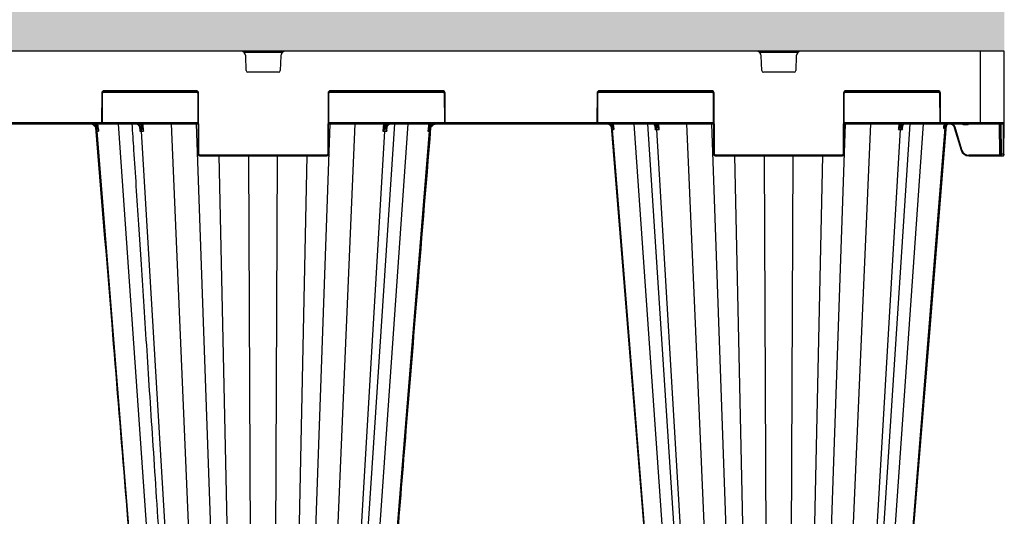
# Model space of a CAD drawing. Units: millimetres. Extents: x 1902 to 20154, y 9662 to 16080.
# Drawn here: x 8003 to 8614, y 15045 to 15354 of the extents above; entities that cross this region are included whole.
import ezdxf

# ---------------------------------------------------------------- set-up
doc = ezdxf.new("R2010")
doc.units = ezdxf.units.MM
doc.linetypes.add('HIDDEN', pattern=[0.375, 0.25, -0.125])
doc.layers.add('ACO STORM-BRIXX', color=7, linetype='Continuous')
doc.layers.add('Hatching', color=7, linetype='Continuous')
doc.layers.add('MEBRANE LAYER', color=5, linetype='HIDDEN', lineweight=0)

# ---------------------------------------------------------------- blocks, each defined once
blk = doc.blocks.new('StormBrixx 2.0 Side')
at = {"layer": 'ACO STORM-BRIXX', "color": 0, "linetype": 'ByBlock', "lineweight": -2}
for p, q in [((1200, 914), (0, 914)), ((727.77, 913.5), (752.23, 913.5)), ((729.46, 901.96), (729.11, 911.12)), ((750.89, 911.12), (750.54, 901.96)), ((1047.77, 913.5), (1072.23, 913.5)), ((1049.46, 901.96), (1049.11, 911.12)), ((1070.89, 911.12), (1070.54, 901.96)), ((1185, 914), (1185, 869)), ((1199.81, 869.5), (1200, 914)), ((749.54, 901), (730.46, 901)), ((1069.54, 901), (1050.46, 901)), ((639.67, 888), (639.59, 870)), ((640.09, 870), (640.17, 888)), ((640.31, 888.5), (699.19, 888.5)), ((698.33, 889.5), (641.17, 889.5)), ((641.17, 889.5), (641.17, 889)), ((641.17, 889), (698.33, 889)), ((698.33, 889.5), (698.33, 889)), ((699.33, 888), (699.5, 850)), ((700, 850), (699.83, 888)), ((780.17, 888), (780, 850)), ((780.5, 850), (780.67, 888)), ((780.81, 888.5), (852.19, 888.5)), ((851.33, 889.5), (781.67, 889.5)), ((781.67, 889.5), (781.67, 889)), ((781.67, 889), (851.33, 889)), ((851.33, 889.5), (851.33, 889)), ((852.33, 888), (852.41, 870)), ((852.91, 870), (852.83, 888)), ((947.17, 888), (947.09, 870)), ((947.59, 870), (947.67, 888)), ((947.81, 888.5), (1019.19, 888.5)), ((1018.33, 889.5), (948.67, 889.5)), ((948.67, 889.5), (948.67, 889)), ((948.67, 889), (1018.33, 889)), ((1018.33, 889.5), (1018.33, 889)), ((1019.33, 888), (1019.5, 850)), ((1020, 850), (1019.83, 888)), ((1100.17, 888), (1100, 850)), ((1100.5, 850), (1100.67, 888)), ((1100.81, 888.5), (1159.69, 888.5)), ((1158.83, 889.5), (1101.67, 889.5)), ((1101.67, 889.5), (1101.67, 889)), ((1101.67, 889), (1158.83, 889)), ((1158.83, 889.5), (1158.83, 889)), ((1159.83, 888), (1159.91, 870)), ((1160.41, 870), (1160.33, 888)), ((500.59, 869), (699.41, 869)), ((639.09, 869.5), (560.91, 869.5)), ((609.67, 868.7), (591.72, 868.7)), ((609.67, 868.7), (609.84, 869)), ((633.36, 868.7), (615.54, 868.7)), ((636.67, 869), (636.83, 867.22)), ((639.09, 869.5), (639.09, 869)), ((699.41, 869.5), (639.96, 869.5)), ((678.85, 458.43), (650.14, 869)), ((664.44, 869), (664.51, 867.76)), ((665.72, 864.42), (665.46, 869)), ((700.57, 458.43), (682.92, 869)), ((712.95, 458.43), (698.51, 869)), ((767.05, 458.43), (781.49, 869)), ((779.43, 458.43), (797.08, 869)), ((852.54, 869.5), (780.59, 869.5)), ((780.59, 869), (1019.41, 869)), ((794.83, 458.4), (821.57, 869)), ((801.15, 458.43), (829.86, 869)), ((814.54, 869), (814.28, 864.42)), ((815.49, 867.76), (815.56, 869)), ((843.17, 867.22), (843.33, 869)), ((946.59, 869.5), (853.41, 869.5)), ((853.41, 869.5), (853.41, 869)), ((946.59, 869.5), (946.59, 869)), ((1019.41, 869.5), (947.46, 869.5)), ((956.67, 869), (956.77, 867.85)), ((998.85, 458.43), (970.14, 869)), ((978.43, 869), (1005.17, 458.4)), ((983.04, 868), (983.04, 867.95)), ((984.44, 869), (984.48, 868.31)), ((985.66, 865.33), (985.46, 869)), ((1020.57, 458.43), (1002.92, 869)), ((1032.95, 458.43), (1018.51, 869)), ((1087.05, 458.43), (1101.49, 869)), ((1099.43, 458.43), (1117.08, 869)), ((1160.04, 869.5), (1100.59, 869.5)), ((1100.59, 869), (1199.31, 869)), ((1114.83, 458.4), (1141.57, 869)), ((1121.15, 458.43), (1149.86, 869)), ((1134.54, 869), (1134.34, 865.33)), ((1135.52, 868.31), (1135.56, 869)), ((1136.96, 867.95), (1136.96, 868)), ((1199.81, 869.5), (1160.91, 869.5)), ((1160.91, 869.5), (1160.91, 869)), ((1162.64, 869), (1162.53, 867.77)), ((1163.28, 868.4), (1162.93, 867.74)), ((1163.28, 868.4), (1163.33, 869)), ((1164.09, 869), (1163.28, 868.4)), ((1163.77, 866.64), (1163.91, 868.26)), ((1174.81, 869), (1174.81, 868.5)), ((1174.81, 868.5), (1177.19, 868.5)), ((1177.19, 869), (1177.19, 868.5)), ((1196.84, 869), (1196.92, 849.5)), ((1197.59, 869), (1197.67, 850)), ((1198.17, 850), (1198.09, 869)), ((1199.3, 869), (1199.22, 850)), ((1199.72, 850), (1199.81, 869.5)), ((669.62, 458.37), (636.79, 864.42)), ((663.08, 867.46), (663.08, 867.42)), ((663.09, 867.17), (663.26, 864.42)), ((688.48, 458.37), (664.45, 864.42)), ((791.52, 458.37), (815.55, 864.42)), ((810.38, 458.37), (843.21, 864.42)), ((816.74, 864.42), (816.91, 867.2)), ((816.92, 867.43), (816.92, 867.46)), ((817.02, 867.38), (817.08, 867.47)), ((956.28, 866.06), (956.34, 865.33)), ((989.62, 458.37), (956.72, 865.33)), ((983.06, 867.78), (983.21, 865.33)), ((1008.48, 458.37), (984.39, 865.33)), ((1111.52, 458.37), (1135.61, 865.33)), ((1130.38, 458.37), (1163.37, 866.44)), ((1136.79, 865.33), (1136.95, 867.79)), ((1168.92, 866.75), (1173.18, 852.56)), ((1173.66, 852.7), (1169.4, 866.89)), ((1197.67, 850), (1197.67, 849.5)), ((1199.22, 850), (1198.17, 850)), ((1198.17, 849), (1198.17, 850)), ((1199.22, 850), (1199.22, 849)), ((1199.72, 850), (1199.72, 849.5)), ((779.5, 849.5), (700.5, 849.5)), ((700.5, 849.5), (700.5, 849)), ((700.5, 849), (779.5, 849)), ((721.14, 458.37), (712.68, 849)), ((732.85, 458.43), (731.09, 849)), ((747.15, 458.43), (748.91, 849)), ((758.86, 458.37), (767.32, 849)), ((779.5, 849.5), (779.5, 849)), ((1099.5, 849.5), (1020.5, 849.5)), ((1020.5, 849.5), (1020.5, 849)), ((1020.5, 849), (1099.5, 849)), ((1041.14, 458.37), (1032.68, 849)), ((1052.85, 458.43), (1051.09, 849)), ((1067.15, 458.43), (1068.91, 849)), ((1078.86, 458.37), (1087.32, 849)), ((1099.5, 849.5), (1099.5, 849)), ((1196.92, 849.5), (1177.97, 849.5)), ((1177.97, 849), (1177.97, 849.5)), ((1177.97, 849), (1199.22, 849)), ((1196.92, 849), (1196.92, 849.5))]:
    blk.add_line(p, q, dxfattribs=at)
at = {"layer": 'ACO STORM-BRIXX', "color": 0, "linetype": 'ByBlock', "lineweight": -2, "flags": 128}
for points in [[(637.77, 864.41), (637.64, 865.91), (637.36, 869)], [(842.64, 869), (842.51, 867.51), (842.23, 864.41)], [(957.69, 865.33), (957.56, 866.83), (957.36, 869)], [(1130.79, 458.38), (1146.14, 646.66), (1154.1, 744.23), (1164.21, 868.08)], [(955.86, 867.27), (968.54, 711.85), (989.21, 458.38)]]:
    blk.add_lwpolyline(points, dxfattribs=at)
at = {"layer": 'ACO STORM-BRIXX', "color": 0, "linetype": 'ByBlock', "lineweight": -2}
for centre, radius, start, end in [((726.11, 911), 3, 2.2026, 90), ((753.89, 911), 3, 90, 177.7974), ((1046.11, 911), 3, 2.2026, 90), ((1073.89, 911), 3, 90, 177.7974), ((730.46, 902), 1, 182.2026, 270), ((749.54, 902), 1, 270, 357.7974), ((1050.46, 902), 1, 182.2026, 270), ((1069.54, 902), 1, 270, 357.7974), ((641.17, 888), 1.5, 90, 179.75), ((639.92, 916.66), 28.65, 269.50012, 270.49988), ((641.17, 888), 1, 90, 179.75), ((698.33, 888), 1.5, 0.25, 90), ((698.33, 888), 1, 0.25, 90), ((699.58, 916.66), 28.66, 269.50013, 270.49987), ((781.67, 888), 1.5, 90, 179.75), ((780.42, 916.66), 28.65, 269.50012, 270.49988), ((781.67, 888), 1, 90, 179.75), ((851.33, 888), 1.5, 0.25, 90), ((851.33, 888), 1, 0.25, 90), ((852.58, 916.66), 28.66, 269.5002, 270.4998), ((948.67, 888), 1.5, 90, 179.75), ((947.42, 916.66), 28.65, 269.50011, 270.49989), ((948.67, 888), 1, 90, 179.75), ((1018.33, 888), 1.5, 0.25, 90), ((1018.33, 888), 1, 0.25, 90), ((1019.58, 916.66), 28.66, 269.50013, 270.49987), ((1101.67, 888), 1.5, 90, 179.75), ((1100.42, 916.66), 28.66, 269.50021, 270.49979), ((1101.67, 888), 1, 90, 179.75), ((1158.83, 888), 1.5, 0.25, 90), ((1158.83, 888), 1, 0.25, 90), ((1160.08, 916.65), 28.65, 269.50004, 270.49996), ((639.09, 870), 0.5, 270, 359.75), ((639.09, 870), 1, 270, 359.75), ((639.84, 898.58), 28.58, 269.49885, 270.50115), ((852.66, 898.58), 28.58, 269.49884, 270.50116), ((853.41, 870), 1, 180.25, 270), ((853.41, 870), 0.5, 180.25, 270), ((946.59, 870), 0.5, 270, 359.75), ((946.59, 870), 1, 270, 359.75), ((947.34, 898.58), 28.58, 269.49884, 270.50116), ((983.07, 868.12), 0.18, 220.18399, 274.81631), ((983.8, 868.75), 0.811, 276.57051, 327.14351), ((1136.2, 868.75), 0.811, 212.85222, 263.43375), ((1136.93, 868.12), 0.177, 264.79265, 322.3629), ((1160.16, 898.58), 28.59, 269.49894, 270.50106), ((1160.91, 870), 1, 180.25, 270), ((1160.91, 870), 0.5, 180.25, 270), ((1204.37, 910.02), 58.49, 225.37012, 225.84997), ((1166.12, 866.22), 2.76, 97.81576, 175.48978), ((1199.31, 869.5), 0.5, 270, 359.75), ((599.64, 915.54), 60.97, 307.13426, 307.58474), ((663.09, 867.59), 0.17, 217.52158, 276.39105), ((663.82, 868.29), 0.876, 275.8528, 322.63599), ((816.18, 868.29), 0.876, 217.36408, 264.14713), ((816.91, 867.59), 0.168, 263.34976, 324.95647), ((880.5, 915.72), 61.2, 232.41663, 232.86544), ((915.67, 915.08), 62.61, 310.5905, 311.03069), ((699.75, 878.54), 28.54, 269.49817, 270.50183), ((700.5, 850), 1, 180.25, 270), ((700.5, 850), 0.5, 180.25, 270), ((779.5, 850), 0.5, 270, 359.75), ((779.5, 850), 1, 270, 359.75), ((780.25, 878.54), 28.54, 269.49816, 270.50184), ((1019.75, 878.54), 28.55, 269.49824, 270.50176), ((1020.5, 850), 1, 180.25, 270), ((1020.5, 850), 0.5, 180.25, 270), ((1099.5, 850), 0.5, 270, 359.75), ((1099.5, 850), 1, 270, 359.75), ((1100.25, 878.53), 28.54, 269.49808, 270.50192), ((1164.89, 881.5), 30.1, 285.98357, 286.9343), ((1177.97, 854), 5, 196.69924, 270), ((1177.97, 854), 4.5, 196.69924, 270), ((1197.92, 878.53), 28.54, 269.49808, 270.50192), ((1199.47, 878.53), 28.54, 269.49808, 270.50192), ((1198.17, 849.5), 0.5, 180.25, 270), ((1199.22, 849.5), 0.5, 270, 359.75)]:
    blk.add_arc(centre, radius, start, end, dxfattribs=at)
blk.add_ellipse((1196.92, 849.5), major_axis=(-0.75, 0.002), ratio=0.002909, start_param=1.570837, end_param=3.141614, dxfattribs=at)
for points in [[(591.72, 868.7), (591.64, 868.8), (591.56, 868.9), (591.48, 869)], [(615.54, 868.7), (615.49, 868.8), (615.43, 868.9), (615.37, 869)], [(618.22, 868.7), (618.28, 868.8), (618.34, 868.9), (618.4, 869)], [(618.44, 868.7), (618.49, 868.8), (618.54, 868.9), (618.59, 869)], [(631.98, 868.7), (631.93, 868.8), (631.88, 868.9), (631.83, 869)], [(632.19, 868.7), (632.13, 868.8), (632.08, 868.9), (632.02, 869)], [(1163.15, 867.5), (1163.29, 867.69), (1163.45, 867.88), (1163.63, 868.05)], [(636.42, 864.42), (636.52, 864.42), (636.65, 864.42), (636.79, 864.42)], [(636.79, 864.42), (637.04, 864.42), (637.37, 864.42), (637.77, 864.41)], [(663.26, 864.42), (663.64, 864.42), (664.03, 864.42), (664.45, 864.42)], [(664.45, 864.42), (664.85, 864.42), (665.28, 864.42), (665.72, 864.42)], [(814.28, 864.42), (814.72, 864.42), (815.15, 864.42), (815.55, 864.42)], [(815.55, 864.42), (815.97, 864.42), (816.36, 864.42), (816.74, 864.42)], [(842.23, 864.41), (842.63, 864.42), (842.96, 864.42), (843.21, 864.42)], [(843.21, 864.42), (843.35, 864.42), (843.48, 864.42), (843.58, 864.42)], [(956.34, 865.33), (956.44, 865.33), (956.57, 865.33), (956.72, 865.33)], [(956.72, 865.33), (956.97, 865.33), (957.29, 865.33), (957.69, 865.33)], [(984.39, 865.33), (984.8, 865.33), (985.22, 865.33), (985.66, 865.33)], [(1162.93, 867.74), (1162.75, 867.75), (1162.6, 867.76), (1162.53, 867.77)], [(1163.37, 866.44), (1163.16, 866.33), (1162.89, 866.19), (1162.56, 866.02)], [(1163.57, 866.54), (1163.51, 866.51), (1163.44, 866.48), (1163.37, 866.44)], [(1163.77, 866.64), (1163.71, 866.61), (1163.65, 866.58), (1163.57, 866.54)]]:
    blk.add_open_spline(points, degree=3, dxfattribs=at)
for points, knots in [([(635.04, 867.73), (634.57, 868.14), (634.04, 868.45), (632.86, 868.89), (632.24, 869), (631.61, 869)], [0, 0, 0, 0, 0.5, 0.5, 1, 1, 1, 1]), ([(636.79, 864.42), (636.77, 864.73), (636.71, 865.03), (636.56, 865.63), (636.45, 865.92), (636.18, 866.48), (636.03, 866.74), (635.67, 867.24), (635.47, 867.47), (635.03, 867.89), (634.79, 868.08), (634.29, 868.4), (634.01, 868.55), (633.46, 868.77), (633.17, 868.86), (632.58, 868.97), (632.28, 869), (631.98, 869)], [0, 0, 0, 0, 0.125, 0.125, 0.25, 0.25, 0.375, 0.375, 0.5, 0.5, 0.625, 0.625, 0.75, 0.75, 0.875, 0.875, 1, 1, 1, 1]), ([(632.15, 869), (632.56, 869), (632.97, 868.95), (633.77, 868.77), (634.16, 868.64), (634.9, 868.28), (635.25, 868.07), (635.9, 867.55), (636.19, 867.26), (636.45, 866.93)], [0, 0, 0, 0, 0.25, 0.25, 0.5, 0.5, 0.75, 0.75, 1, 1, 1, 1]), ([(636.83, 867.22), (636.53, 867.57), (635.87, 868.34), (634.93, 868.76), (634.42, 869)], [0, 0, 0, 0, 0.44568, 1, 1, 1, 1]), ([(658.44, 869), (658.79, 863.59), (659.63, 850.67), (661, 829.78), (662.54, 806.03), (664.17, 781.12), (665.87, 755.04), (667.65, 727.67), (669.53, 698.8), (671.51, 668.41), (673.59, 636.47), (675.76, 603.18), (678.01, 568.55), (680.35, 532.57), (682.74, 495.7), (684.36, 470.83), (685.17, 458.4)], [0, 0, 0, 0, 0.039511, 0.094437, 0.152635, 0.212978, 0.276478, 0.343134, 0.412946, 0.487436, 0.565214, 0.646278, 0.730629, 0.818267, 0.909191, 1, 1, 1, 1]), ([(663.1, 867.42), (662.94, 867.67), (662.75, 867.9), (662.36, 868.29), (662.15, 868.45), (661.71, 868.72), (661.47, 868.83), (661, 868.96), (660.77, 869), (660.52, 869)], [0, 0, 0, 0, 0.25, 0.25, 0.5, 0.5, 0.75, 0.75, 1, 1, 1, 1]), ([(664.45, 864.42), (664.43, 864.73), (664.39, 865.03), (664.27, 865.63), (664.2, 865.92), (664, 866.48), (663.89, 866.74), (663.63, 867.24), (663.48, 867.47), (663.16, 867.89), (662.98, 868.08), (662.61, 868.4), (662.41, 868.55), (662.01, 868.77), (661.8, 868.86), (661.36, 868.97), (661.14, 869), (660.92, 869)], [0, 0, 0, 0, 0.125, 0.125, 0.25, 0.25, 0.375, 0.375, 0.5, 0.5, 0.625, 0.625, 0.75, 0.75, 0.875, 0.875, 1, 1, 1, 1]), ([(661.33, 869), (661.57, 869), (661.81, 868.96), (662.28, 868.83), (662.51, 868.72), (662.95, 868.45), (663.16, 868.29), (663.55, 867.9), (663.74, 867.67), (663.9, 867.42)], [0, 0, 0, 0, 0.25, 0.25, 0.5, 0.5, 0.75, 0.75, 1, 1, 1, 1]), ([(664.51, 867.76), (664.38, 867.95), (664.01, 868.48), (663.52, 868.79), (663.2, 869)], [0, 0, 0, 0, 0.349984, 1, 1, 1, 1]), ([(816.8, 869), (816.48, 868.79), (815.99, 868.48), (815.62, 867.95), (815.49, 867.76)], [0, 0, 0, 0, 0.650015, 1, 1, 1, 1]), ([(815.55, 864.42), (815.57, 864.73), (815.61, 865.03), (815.73, 865.63), (815.8, 865.92), (816, 866.48), (816.11, 866.74), (816.37, 867.24), (816.52, 867.47), (816.84, 867.89), (817.02, 868.08), (817.39, 868.4), (817.59, 868.55), (817.99, 868.77), (818.2, 868.86), (818.64, 868.97), (818.86, 869), (819.08, 869)], [0, 0, 0, 0, 0.125, 0.125, 0.25, 0.25, 0.375, 0.375, 0.5, 0.5, 0.625, 0.625, 0.75, 0.75, 0.875, 0.875, 1, 1, 1, 1]), ([(816.1, 867.42), (816.26, 867.67), (816.45, 867.9), (816.84, 868.29), (817.05, 868.45), (817.49, 868.72), (817.72, 868.83), (818.19, 868.96), (818.43, 869), (818.67, 869)], [0, 0, 0, 0, 0.25, 0.25, 0.5, 0.5, 0.75, 0.75, 1, 1, 1, 1]), ([(819.48, 869), (819.23, 869), (819, 868.96), (818.53, 868.83), (818.29, 868.72), (817.85, 868.45), (817.64, 868.29), (817.25, 867.9), (817.06, 867.67), (816.9, 867.42)], [0, 0, 0, 0, 0.25, 0.25, 0.5, 0.5, 0.75, 0.75, 1, 1, 1, 1]), ([(845.66, 869), (845.29, 868.87), (844.31, 868.51), (843.61, 867.72), (843.17, 867.22)], [0, 0, 0, 0, 0.372404, 1, 1, 1, 1]), ([(843.21, 864.42), (843.23, 864.73), (843.29, 865.03), (843.44, 865.63), (843.55, 865.92), (843.82, 866.48), (843.97, 866.74), (844.33, 867.24), (844.53, 867.47), (844.97, 867.89), (845.21, 868.08), (845.71, 868.4), (845.99, 868.55), (846.54, 868.77), (846.83, 868.86), (847.42, 868.97), (847.72, 869), (848.02, 869)], [0, 0, 0, 0, 0.125, 0.125, 0.25, 0.25, 0.375, 0.375, 0.5, 0.5, 0.625, 0.625, 0.75, 0.75, 0.875, 0.875, 1, 1, 1, 1]), ([(843.55, 866.93), (843.81, 867.26), (844.1, 867.55), (844.74, 868.06), (845.09, 868.28), (845.83, 868.63), (846.22, 868.77), (847.02, 868.95), (847.44, 869), (847.85, 869)], [0, 0, 0, 0, 0.25, 0.25, 0.5, 0.5, 0.75, 0.75, 1, 1, 1, 1]), ([(848.39, 869), (847.76, 869), (847.15, 868.89), (845.98, 868.46), (845.43, 868.14), (844.96, 867.73)], [0, 0, 0, 0, 0.5, 0.5, 1, 1, 1, 1]), ([(955.03, 868.2), (954.68, 868.41), (953.99, 868.82), (953.11, 868.99), (952.64, 869), (952.55, 869)], [0, 0, 0, 0, 0.461927, 0.905448, 1, 1, 1, 1]), ([(956.72, 865.33), (956.7, 865.58), (956.66, 865.83), (956.53, 866.3), (956.44, 866.54), (956.23, 866.98), (956.11, 867.19), (955.82, 867.59), (955.66, 867.78), (955.31, 868.11), (955.12, 868.26), (954.71, 868.52), (954.5, 868.64), (954.05, 868.82), (953.82, 868.88), (953.35, 868.98), (953.11, 869), (952.87, 869)], [0, 0, 0, 0, 0.125, 0.125, 0.25, 0.25, 0.375, 0.375, 0.5, 0.5, 0.625, 0.625, 0.75, 0.75, 0.875, 0.875, 1, 1, 1, 1]), ([(953.11, 869), (953.42, 869), (953.73, 868.97), (954.33, 868.84), (954.63, 868.74), (955.2, 868.49), (955.47, 868.34), (955.97, 867.98), (956.2, 867.77), (956.41, 867.53)], [0, 0, 0, 0, 0.25, 0.25, 0.5, 0.5, 0.75, 0.75, 1, 1, 1, 1]), ([(956.34, 865.33), (956.34, 865.34), (956.35, 865.55), (956.32, 866.16), (956.07, 867.01), (955.56, 867.77), (955.18, 868.08), (955.03, 868.2)], [0, 0, 0, 0, 0.0035001, 0.2014554, 0.5924446, 0.8444967, 1, 1, 1, 1]), ([(956.77, 867.85), (956.58, 868.05), (956.12, 868.55), (955.5, 868.83), (955.13, 869)], [0, 0, 0, 0, 0.407949, 1, 1, 1, 1]), ([(983.09, 867.94), (983.04, 868), (982.75, 868.36), (982.13, 868.87), (981.49, 868.96), (981.17, 869)], [0, 0, 0, 0, 0.093322, 0.546662, 1, 1, 1, 1]), ([(984.39, 865.33), (984.38, 865.58), (984.35, 865.83), (984.25, 866.3), (984.19, 866.54), (984.04, 866.98), (983.95, 867.19), (983.74, 867.59), (983.62, 867.78), (983.36, 868.11), (983.22, 868.26), (982.92, 868.52), (982.76, 868.64), (982.44, 868.82), (982.27, 868.88), (981.93, 868.98), (981.75, 869), (981.57, 869)], [0, 0, 0, 0, 0.125, 0.125, 0.25, 0.25, 0.375, 0.375, 0.5, 0.5, 0.625, 0.625, 0.75, 0.75, 0.875, 0.875, 1, 1, 1, 1]), ([(981.98, 869), (982.15, 869), (982.33, 868.98), (982.67, 868.89), (982.84, 868.82), (983.17, 868.64), (983.33, 868.53), (983.62, 868.26), (983.76, 868.11), (983.89, 867.94)], [0, 0, 0, 0, 0.25, 0.25, 0.5, 0.5, 0.75, 0.75, 1, 1, 1, 1]), ([(982.94, 868), (982.94, 868), (983.07, 867.86), (983.21, 867.53), (983.25, 867.16), (983.27, 866.97)], [0, 0, 0, 0, 0.024183, 0.488337, 1, 1, 1, 1]), ([(983.21, 865.33), (983.21, 865.34), (983.31, 865.65), (983.47, 866.34), (983.49, 867.23), (983.2, 867.75), (983.09, 867.94)], [0, 0, 0, 0, 0.003912, 0.344536, 0.746326, 1, 1, 1, 1]), ([(984.48, 868.31), (984.43, 868.38), (984.2, 868.67), (983.91, 868.86), (983.69, 869)], [0, 0, 0, 0, 0.235899, 1, 1, 1, 1]), ([(983.89, 867.94), (984.03, 867.76), (984.19, 867.56), (984.52, 867.14), (984.68, 866.92), (985.14, 866.26), (985.43, 865.8), (985.66, 865.33)], [0, 0, 0, 0, 0.25, 0.25, 0.5, 0.5, 1, 1, 1, 1]), ([(985.66, 865.33), (985.66, 865.34), (985.56, 865.7), (985.3, 866.47), (984.88, 867.47), (984.59, 868.08), (984.48, 868.31)], [0, 0, 0, 0, 0.004146, 0.348426, 0.752578, 1, 1, 1, 1]), ([(1135.52, 868.31), (1135.41, 868.08), (1135.12, 867.47), (1134.7, 866.47), (1134.44, 865.7), (1134.34, 865.34), (1134.34, 865.33)], [0, 0, 0, 0, 0.247425, 0.651573, 0.995851, 1, 1, 1, 1]), ([(1134.34, 865.33), (1134.34, 865.34), (1134.5, 865.65), (1134.9, 866.34), (1135.55, 867.23), (1135.95, 867.75), (1136.11, 867.94)], [0, 0, 0, 0, 0.0039147, 0.3445348, 0.7463244, 1, 1, 1, 1]), ([(1136.31, 869), (1136.09, 868.86), (1135.8, 868.67), (1135.57, 868.38), (1135.52, 868.31)], [0, 0, 0, 0, 0.764101, 1, 1, 1, 1]), ([(1138.43, 869), (1138.4, 869), (1138.27, 869), (1137.83, 868.95), (1137.11, 868.63), (1136.34, 867.8), (1135.78, 866.67), (1135.67, 865.78), (1135.61, 865.33)], [0, 0, 0, 0, 0.016238, 0.09305, 0.319802, 0.546541, 0.773269, 1, 1, 1, 1]), ([(1136.11, 867.94), (1136.16, 868), (1136.44, 868.36), (1137.07, 868.87), (1137.71, 868.96), (1138.02, 869)], [0, 0, 0, 0, 0.093317, 0.546666, 1, 1, 1, 1]), ([(1136.91, 867.94), (1136.8, 867.75), (1136.51, 867.23), (1136.53, 866.34), (1136.69, 865.65), (1136.79, 865.34), (1136.79, 865.33)], [0, 0, 0, 0, 0.253674, 0.655463, 0.996085, 1, 1, 1, 1]), ([(1136.72, 866.94), (1136.72, 866.96), (1136.7, 867.25), (1136.79, 867.62), (1137.02, 867.9), (1137.09, 868)], [0, 0, 0, 0, 0.0593464, 0.6982124, 1, 1, 1, 1]), ([(1138.83, 869), (1138.51, 868.96), (1137.87, 868.87), (1137.25, 868.36), (1136.96, 868), (1136.91, 867.94)], [0, 0, 0, 0, 0.453336, 0.906673, 1, 1, 1, 1]), ([(1163.63, 868.05), (1163.82, 868.25), (1164.04, 868.42), (1164.39, 868.62), (1164.51, 868.69), (1164.77, 868.79), (1164.89, 868.84), (1165.29, 868.95), (1165.56, 868.99), (1165.97, 869), (1166.11, 869), (1166.38, 868.97), (1166.51, 868.94), (1166.91, 868.85), (1167.17, 868.75), (1167.53, 868.55), (1167.65, 868.48), (1167.87, 868.32), (1167.97, 868.23), (1168.27, 867.95), (1168.45, 867.73), (1168.66, 867.39), (1168.72, 867.26), (1168.84, 867.02), (1168.88, 866.88), (1168.92, 866.75)], [0, 0, 0, 0, 0.125, 0.125, 0.1875, 0.1875, 0.25, 0.25, 0.375, 0.375, 0.4375, 0.4375, 0.5, 0.5, 0.625, 0.625, 0.6875, 0.6875, 0.75, 0.75, 0.875, 0.875, 0.9375, 0.9375, 1, 1, 1, 1]), ([(1164.95, 868.7), (1164.8, 868.62), (1164.64, 868.53), (1164.35, 868.29), (1164.02, 867.91), (1163.83, 867.41), (1163.77, 866.97), (1163.76, 866.78), (1163.77, 866.67), (1163.77, 866.65), (1163.77, 866.64), (1163.77, 866.64)], [0, 0, 0, 0, 0.1710283, 0.1840238, 0.4091237, 0.7333833, 0.8656805, 0.9792312, 0.9933419, 0.9987434, 1, 1, 1, 1]), ([(1164.21, 868.12), (1164.27, 868.2), (1164.48, 868.46), (1164.79, 868.6), (1165, 868.7)], [0, 0, 0, 0, 0.303228, 1, 1, 1, 1]), ([(1169.4, 866.89), (1169.38, 866.97), (1169.23, 867.44), (1168.75, 868.2), (1168.14, 868.84), (1167.75, 868.99), (1167.73, 869)], [0, 0, 0, 0, 0.088588, 0.53458, 0.981299, 1, 1, 1, 1]), ([(1173.89, 869), (1173.97, 868.91), (1174.12, 868.72), (1174.45, 868.54), (1174.69, 868.52), (1174.81, 868.5)], [0, 0, 0, 0, 0.327062, 0.663173, 1, 1, 1, 1]), ([(1177.19, 868.5), (1177.31, 868.52), (1177.55, 868.54), (1177.88, 868.72), (1178.03, 868.91), (1178.11, 869)], [0, 0, 0, 0, 0.336827, 0.672938, 1, 1, 1, 1]), ([(635.04, 867.73), (635.17, 867.62), (635.29, 867.51), (635.51, 867.26), (635.61, 867.13), (635.88, 866.73), (636.02, 866.45), (636.24, 865.88), (636.31, 865.59), (636.4, 865.01), (636.43, 864.71), (636.42, 864.42)], [0, 0, 0, 0, 0.125, 0.125, 0.25, 0.25, 0.5, 0.5, 0.75, 0.75, 1, 1, 1, 1]), ([(635.92, 866.55), (639.24, 825.78), (645.22, 752.48), (656.32, 616.42), (664.09, 521.14), (669.21, 458.38)], [0, 0, 0, 0, 0.299671, 0.538708, 1, 1, 1, 1]), ([(636.45, 866.93), (636.6, 866.73), (636.74, 866.53), (637.01, 866.12), (637.13, 865.91), (637.35, 865.49), (637.45, 865.28), (637.58, 864.95), (637.62, 864.85), (637.7, 864.63), (637.74, 864.52), (637.77, 864.41)], [0, 0, 0, 0, 0.25, 0.25, 0.5, 0.5, 0.75, 0.75, 0.875, 0.875, 1, 1, 1, 1]), ([(636.83, 867.22), (637.05, 866.77), (637.23, 866.31), (637.55, 865.37), (637.67, 864.89), (637.77, 864.41)], [0, 0, 0, 0, 0.5, 0.5, 1, 1, 1, 1]), ([(662.95, 867.48), (662.96, 867.47), (663.1, 867.28), (663.25, 866.88), (663.29, 866.45), (663.31, 866.25)], [0, 0, 0, 0, 0.024377, 0.542045, 1, 1, 1, 1]), ([(663.1, 867.42), (663.25, 867.2), (663.35, 866.97), (663.47, 866.48), (663.49, 866.23), (663.5, 865.72), (663.48, 865.47), (663.4, 864.94), (663.34, 864.68), (663.26, 864.42)], [0, 0, 0, 0, 0.25, 0.25, 0.5, 0.5, 0.75, 0.75, 1, 1, 1, 1]), ([(663.29, 866.18), (663.32, 865.9), (663.37, 865.32), (663.3, 864.72), (663.26, 864.42), (663.26, 864.42)], [0, 0, 0, 0, 0.490441, 0.992021, 1, 1, 1, 1]), ([(663.9, 867.42), (664.05, 867.2), (664.21, 866.97), (664.54, 866.48), (664.71, 866.23), (665.02, 865.72), (665.18, 865.47), (665.46, 864.94), (665.6, 864.68), (665.72, 864.42)], [0, 0, 0, 0, 0.25, 0.25, 0.5, 0.5, 0.75, 0.75, 1, 1, 1, 1]), ([(664.51, 867.76), (664.62, 867.5), (664.73, 867.23), (664.95, 866.68), (665.06, 866.4), (665.37, 865.56), (665.56, 864.99), (665.72, 864.42)], [0, 0, 0, 0, 0.25, 0.25, 0.5, 0.5, 1, 1, 1, 1]), ([(810.79, 458.38), (814.84, 508.06), (820.83, 581.48), (828.95, 681.01), (835.99, 767.38), (841.1, 830.02), (844.08, 866.55)], [0, 0, 0, 0, 0.365155, 0.53965, 0.731492, 1, 1, 1, 1]), ([(815.49, 867.76), (815.38, 867.5), (815.27, 867.23), (815.05, 866.68), (814.94, 866.4), (814.63, 865.56), (814.44, 864.99), (814.28, 864.42)], [0, 0, 0, 0, 0.25, 0.25, 0.5, 0.5, 1, 1, 1, 1]), ([(816.1, 867.42), (815.95, 867.2), (815.79, 866.97), (815.46, 866.48), (815.29, 866.23), (814.98, 865.72), (814.82, 865.47), (814.54, 864.94), (814.4, 864.68), (814.28, 864.42)], [0, 0, 0, 0, 0.25, 0.25, 0.5, 0.5, 0.75, 0.75, 1, 1, 1, 1]), ([(816.9, 867.42), (816.75, 867.2), (816.65, 866.97), (816.53, 866.48), (816.51, 866.23), (816.5, 865.72), (816.52, 865.47), (816.6, 864.94), (816.66, 864.68), (816.74, 864.42)], [0, 0, 0, 0, 0.25, 0.25, 0.5, 0.5, 0.75, 0.75, 1, 1, 1, 1]), ([(816.74, 864.42), (816.74, 864.42), (816.7, 864.72), (816.63, 865.32), (816.68, 865.9), (816.71, 866.18)], [0, 0, 0, 0, 0.007979, 0.509556, 1, 1, 1, 1]), ([(816.68, 866.2), (816.68, 866.23), (816.66, 866.56), (816.74, 866.96), (816.96, 867.29), (817.02, 867.38)], [0, 0, 0, 0, 0.059785, 0.7396847, 1, 1, 1, 1]), ([(843.17, 867.22), (842.95, 866.77), (842.77, 866.31), (842.45, 865.37), (842.33, 864.89), (842.23, 864.41)], [0, 0, 0, 0, 0.5, 0.5, 1, 1, 1, 1]), ([(843.55, 866.93), (843.4, 866.73), (843.26, 866.53), (842.99, 866.12), (842.87, 865.91), (842.65, 865.49), (842.55, 865.28), (842.42, 864.95), (842.38, 864.85), (842.3, 864.63), (842.26, 864.52), (842.23, 864.41)], [0, 0, 0, 0, 0.25, 0.25, 0.5, 0.5, 0.75, 0.75, 0.875, 0.875, 1, 1, 1, 1]), ([(844.96, 867.73), (844.83, 867.62), (844.71, 867.51), (844.49, 867.26), (844.39, 867.13), (844.12, 866.73), (843.98, 866.45), (843.76, 865.88), (843.69, 865.59), (843.6, 865.01), (843.57, 864.71), (843.58, 864.42)], [0, 0, 0, 0, 0.125, 0.125, 0.25, 0.25, 0.5, 0.5, 0.75, 0.75, 1, 1, 1, 1]), ([(956.41, 867.53), (956.56, 867.36), (956.7, 867.19), (956.96, 866.83), (957.07, 866.64), (957.29, 866.27), (957.38, 866.09), (957.55, 865.71), (957.63, 865.52), (957.69, 865.33)], [0, 0, 0, 0, 0.25, 0.25, 0.5, 0.5, 0.75, 0.75, 1, 1, 1, 1]), ([(956.77, 867.85), (956.88, 867.65), (956.98, 867.44), (957.17, 867.03), (957.25, 866.82), (957.48, 866.19), (957.6, 865.76), (957.69, 865.33)], [0, 0, 0, 0, 0.25, 0.25, 0.5, 0.5, 1, 1, 1, 1]), ([(983.25, 866.92), (983.27, 866.75), (983.33, 866.24), (983.26, 865.7), (983.21, 865.34), (983.21, 865.33)], [0, 0, 0, 0, 0.3335668, 0.9920686, 1, 1, 1, 1]), ([(983.21, 865.33), (983.39, 865.33), (983.76, 865.33), (984.23, 865.33), (984.39, 865.33), (984.39, 865.33)], [0, 0, 0, 0, 0.5011832, 0.9999691, 1, 1, 1, 1]), ([(1134.34, 865.33), (1134.56, 865.33), (1135.02, 865.33), (1135.35, 865.33), (1135.61, 865.33), (1135.61, 865.33)], [0, 0, 0, 0, 0.501179, 0.999962, 1, 1, 1, 1]), ([(1135.61, 865.33), (1135.61, 865.33), (1135.84, 865.33), (1136.21, 865.33), (1136.6, 865.33), (1136.79, 865.33)], [0, 0, 0, 0, 0.000043, 0.498811, 1, 1, 1, 1]), ([(1136.79, 865.33), (1136.79, 865.34), (1136.74, 865.7), (1136.67, 866.24), (1136.73, 866.75), (1136.75, 866.92)], [0, 0, 0, 0, 0.007934, 0.666431, 1, 1, 1, 1]), ([(1162.56, 866.02), (1162.54, 866.3), (1162.51, 866.58), (1162.5, 867.02), (1162.5, 867.17), (1162.51, 867.47), (1162.51, 867.62), (1162.53, 867.77)], [0, 0, 0, 0, 0.5, 0.5, 0.75, 0.75, 1, 1, 1, 1]), ([(1162.93, 867.74), (1162.8, 867.32), (1162.63, 866.79), (1162.57, 866.21), (1162.56, 866.06), (1162.56, 866.03), (1162.56, 866.02)], [0, 0, 0, 0, 0.747237, 0.942991, 0.992801, 1, 1, 1, 1]), ([(1162.56, 866.02), (1162.56, 866.03), (1162.57, 866.08), (1162.61, 866.28), (1162.73, 866.8), (1162.98, 867.22), (1163.15, 867.5)], [0, 0, 0, 0, 0.007338, 0.095016, 0.383435, 1, 1, 1, 1]), ([(1162.93, 867.74), (1162.99, 867.69), (1163.04, 867.64), (1163.12, 867.56), (1163.14, 867.52), (1163.15, 867.5)], [0, 0, 0, 0, 0.5, 0.5, 1, 1, 1, 1]), ([(1169.4, 866.89), (1169.28, 866.86), (1169.15, 866.82), (1168.98, 866.77), (1168.92, 866.75), (1168.92, 866.75)], [0, 0, 0, 0, 0.5, 0.5, 1, 1, 1, 1])]:
    blk.add_open_spline(points, degree=3, knots=knots, dxfattribs=at)

msp = doc.modelspace()

# ---------------------------------------------------------------- hatches: boundary and pattern name
at = {"layer": 'Hatching'}
h = msp.add_hatch(dxfattribs=at)
h.set_pattern_fill('GRAVEL', color=8, scale=10)
h.set_pattern_definition([(228.01279, (63.813, 12841.08), (-2032, -2286), [34.172, -3383.0484]), (184.96974, (40.953, 12815.68), (3047.999999, 254.000014), [58.6405, -5805.405]), (132.51045, (-17.467, 12810.6), (2540, -2794), [41.348, -4093.4723]), (267.27369, (-116.527, 12747.1), (254, 5080), [53.4005, -5286.6437]), (292.83365, (-119.067, 12693.76), (-1270, 3048), [52.3634, -5183.9808]), (357.27369, (-98.747, 12645.5), (-5080, 254), [53.4005, -5286.6437]), (37.69424, (-45.407, 12642.96), (-3302, -2540), [70.6194, -6991.3115]), (72.25533, (10.473, 12686.14), (1778, 5588), [66.672, -6600.5257]), (121.42957, (30.793, 12749.64), (-2032, 3302), [53.5813, -5304.5546]), (175.23636, (2.853, 12795.36), (2794, -254), [61.1713, -2997.3937]), (222.39744, (-58.107, 12800.44), (-3048, -2794), [79.1078, -7831.6773]), (138.81407, (134.933, 12744.56), (-1778, 1524), [27.0005, -2673.0566]), (171.46923, (114.613, 12762.34), (3302, -508), [51.368, -5085.464]), (225, (63.81, 12769.96), (-4e-14, -254), [35.921, -323.289]), (203.1986, (46.033, 12800.44), (1270, 508), [19.344, -1915.062]), (291.8014, (28.253, 12792.82), (-254, 762), [27.3566, -1340.475]), (30.96376, (38.413, 12767.42), (762, 508), [44.432, -1436.63]), (161.565, (76.51, 12790.28), (508, -254), [32.129, -771.09]), (16.38954, (-119.067, 12792.82), (2540, 762), [45.009, -4455.8827]), (70.34618, (-75.887, 12805.52), (-1016, -2794), [37.76, -3738.2216]), (293.1986, (76.513, 12841.08), (-508, 1270), [38.688, -1895.7184]), (343.61046, (91.753, 12805.52), (-2540, 762), [45.009, -4455.8827]), (339.44395, (-119.067, 12635.34), (-1270, 508), [43.4035, -2126.7734]), (294.77514, (-78.427, 12620.1), (-1270, 2794), [36.367, -3600.3593]), (66.8014, (79.053, 12587.08), (508, 1270), [38.688, -1895.7184]), (17.35402, (94.293, 12622.64), (-3302, -1016), [42.5783, -4215.2376]), (69.44395, (-45.407, 12587.08), (-508, -1270), [21.702, -2148.475]), (101.30993, (63.813, 12587.08), (-254, 1016), [12.9515, -1282.1995]), (165.96376, (61.273, 12599.78), (762, -254), [52.3634, -994.9055]), (186.009, (10.473, 12612.48), (2540, 254), [48.5267, -4804.1365]), (303.6901, (38.41, 12744.56), (-254, 508), [36.6324, -879.1776]), (353.15723, (58.733, 12714.08), (4318, -508), [63.9557, -6331.601]), (60.9454, (122.233, 12706.46), (-1016, -1778), [26.151, -2588.939]), (90, (134.93, 12729.32), (-254, 254), [15.24, -238.76]), (120.25644, (5.393, 12620.1), (1016, -1778), [35.2867, -3493.394]), (48.01279, (-12.387, 12650.58), (2032, 2286), [68.3443, -3348.876]), (0, (33.33, 12701.38), (254, 254), [66.04, -187.96]), (325.30485, (99.373, 12701.38), (2540, -1778), [40.161, -3975.9317]), (254.0546, (132.393, 12678.52), (-254, -1016), [36.983, -1812.165]), (207.64598, (122.233, 12642.96), (-4826, -2540), [60.2145, -5961.2464]), (175.42608, (68.893, 12615.02), (-3302, 254), [63.703, -6306.5846])])
h.paths.add_polyline_path([(4864.05, 15484.01), (4864.05, 15284.01), (4999.05, 15284.01), (4999.05, 15334.01), (8614.05, 15334.01), (8614.05, 15484.01)])
h.paths.add_polyline_path([(4864.05, 15144.01), (4999.05, 15144.01), (4999.05, 15094.01), (5014.05, 15094.01), (5014.05, 14775.01), (4999.05, 14775.01), (4999.05, 14725.01), (4864.05, 14725.01)])
h.paths.add_polyline_path([(8614.05, 14270.01), (8614.05, 14420.01), (4999.05, 14420.01), (4999.05, 14470.01), (4864.05, 14470.01), (4864.05, 14270.01)])

# ---------------------------------------------------------------- linework, layer by layer
at = {"layer": 'MEBRANE LAYER', "ltscale": 10}
msp.add_lwpolyline([(4999.05, 15284.01), (4999.05, 15334.01), (5434.05, 15334.01), (8614.05, 15334.01)], dxfattribs=at)

# ---------------------------------------------------------------- block references
at = {"layer": 'ACO STORM-BRIXX'}
msp.add_blockref('StormBrixx 2.0 Side', (7414.05, 14420.01), dxfattribs=at)

doc.saveas('drawing.dxf')
